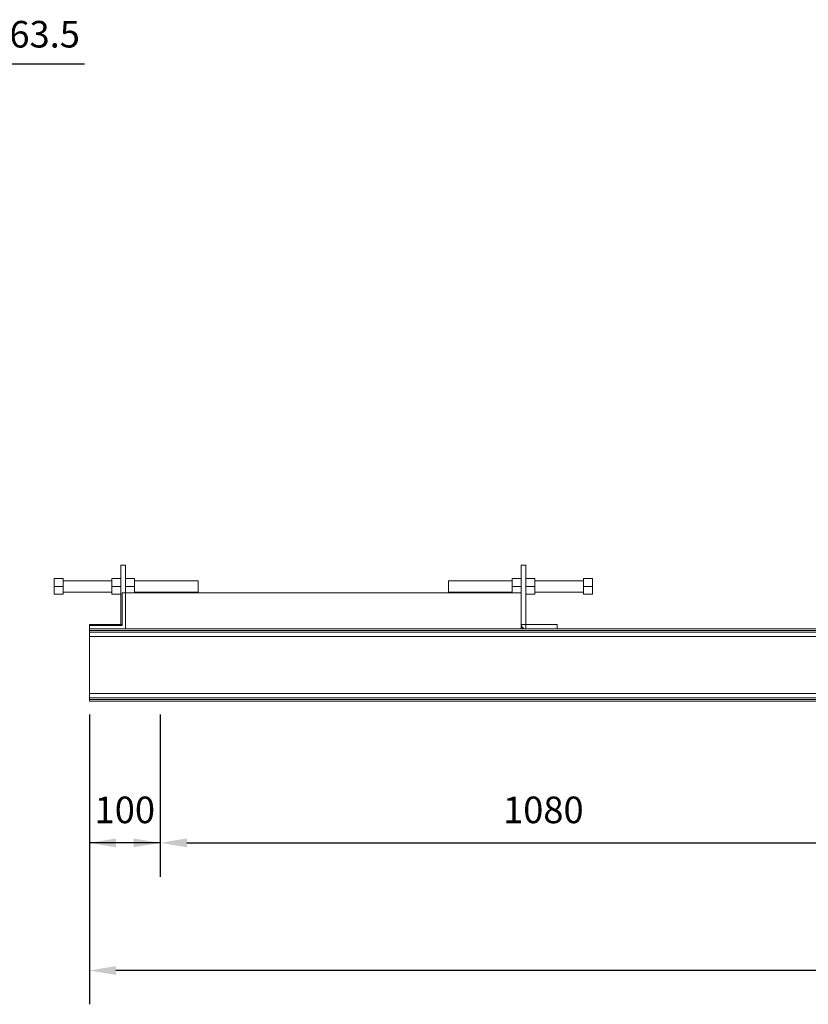
# Model space of a CAD drawing. Units: millimetres. Extents: x -1032 to 3818, y -360 to 2162.
# Drawn here: x 1068 to 2180, y -360 to 1028 of the extents above; entities that cross this region are included whole.
import ezdxf

# ---------------------------------------------------------------- set-up
doc = ezdxf.new("R2010")
doc.units = ezdxf.units.MM
doc.header["$PDSIZE"] = -1
doc.layers.add('SLD-0', color=7, linetype='Continuous')
doc.dimstyles.new('ISO-25', dxfattribs={"dimtxt": 2.5, "dimasz": 2.5, "dimexe": 3.175, "dimexo": 1.27, "dimgap": 1.524, "dimtad": 1, "dimtih": 1, "dimtoh": 1, "dimdec": 0, "dimzin": 1, "dimtxsty": 'Standard', "dimcen": 2.5, "dimadec": 0, "dimazin": 0, "dimtfac": 1, "dimtdec": 0, "dimtmove": 0, "dimatfit": 3, "dimfxl": 1, "dimtzin": 1, "dimarcsym": 0})

# ---------------------------------------------------------------- blocks, each defined once
blk = doc.blocks.new('*D16')
at = {"layer": 'DEFPOINTS', "color": 0}
for p in [(740.5, 867.9), (849.5, 804.4), (986.3, 804.4)]:
    blk.add_point(p, dxfattribs=at)
at = {"layer": 'SLD-0', "color": 0, "lineweight": -2}
for p, q in [((986.3, 905.4), (986.3, 966.2)), ((986.3, 966.2), (1159.1, 966.2)), ((759.5, 867.9), (1033.9, 867.9)), ((986.3, 804.4), (986.3, 867.9)), ((868.5, 804.4), (1033.9, 804.4)), ((986.3, 766.9), (986.3, 729.4))]:
    blk.add_line(p, q, dxfattribs=at)
at = {"layer": 'SLD-0', "color": 0}
for points in [[(980, 905.4), (992.5, 905.4), (986.3, 867.9)], [(980, 766.9), (992.5, 766.9), (986.3, 804.4)]]:
    blk.add_solid(points, dxfattribs=at)
at = {"layer": 'SLD-0', "color": 0, "insert": (1084.1, 1026.6), "char_height": 37.5, "attachment_point": 2}
blk.add_mtext('%%c63.5', dxfattribs=at)
blk = doc.blocks.new('*D9')
at = {"color": 0, "linetype": 'ByBlock', "lineweight": -2}
for p, q in [((1166.1, 48.6), (1166.1, -360)), ((3526.1, 48.6), (3526.1, -360)), ((3488.6, -312.3), (1203.6, -312.3))]:
    blk.add_line(p, q, dxfattribs=at)
at = {"color": 0, "linetype": 'ByBlock'}
for points in [[(1166.1, -312.3), (1203.6, -306.1), (1203.6, -318.6)], [(3526.1, -312.3), (3488.6, -306.1), (3488.6, -318.6)]]:
    blk.add_solid(points, dxfattribs=at)
at = {"layer": 'DEFPOINTS', "color": 0, "linetype": 'ByBlock'}
for p in [(1166.1, 67.7), (3526.1, 67.7)]:
    blk.add_point(p, dxfattribs=at)
at = {"color": 0, "linetype": 'ByBlock', "insert": (2346.1, -270.7), "char_height": 37.5, "attachment_point": 5}
blk.add_mtext('2360', dxfattribs=at)
blk = doc.blocks.new('*D12')
at = {"color": 0, "linetype": 'ByBlock', "lineweight": -2}
for p, q in [((1166.1, 48.6), (1166.1, -180)), ((1266.1, 48.6), (1266.1, -180)), ((1266.1, -132.3), (1166.1, -132.3))]:
    blk.add_line(p, q, dxfattribs=at)
at = {"color": 0, "linetype": 'ByBlock'}
for points in [[(1166.1, -132.3), (1203.6, -126.1), (1203.6, -138.6)], [(1266.1, -132.3), (1228.6, -126.1), (1228.6, -138.6)]]:
    blk.add_solid(points, dxfattribs=at)
at = {"layer": 'DEFPOINTS', "color": 0, "linetype": 'ByBlock'}
for p in [(1166.1, 67.7), (1266.1, 67.7)]:
    blk.add_point(p, dxfattribs=at)
at = {"color": 0, "linetype": 'ByBlock', "insert": (1216.1, -90.7), "char_height": 37.5, "attachment_point": 5}
blk.add_mtext('100', dxfattribs=at)
blk = doc.blocks.new('*D13')
at = {"color": 0, "linetype": 'ByBlock', "lineweight": -2}
for p, q in [((1266.1, 48.6), (1266.1, -180)), ((2346.1, 48.6), (2346.1, -180)), ((1303.6, -132.3), (2308.6, -132.3))]:
    blk.add_line(p, q, dxfattribs=at)
at = {"color": 0, "linetype": 'ByBlock'}
for points in [[(1266.1, -132.3), (1303.6, -138.6), (1303.6, -126.1)], [(2346.1, -132.3), (2308.6, -138.6), (2308.6, -126.1)]]:
    blk.add_solid(points, dxfattribs=at)
at = {"layer": 'DEFPOINTS', "color": 0, "linetype": 'ByBlock'}
for p in [(1266.1, 67.7), (2346.1, 67.7)]:
    blk.add_point(p, dxfattribs=at)
at = {"color": 0, "linetype": 'ByBlock', "insert": (1806.1, -90.7), "char_height": 37.5, "attachment_point": 5}
blk.add_mtext('1080', dxfattribs=at)

msp = doc.modelspace()

# ---------------------------------------------------------------- linework, layer by layer
at = {"color": 7, "linetype": 'Continuous', "lineweight": 15}
for p, q in [((1210.54, 259.25), (1216.89, 259.25)), ((1210.54, 259.25), (1210.54, 175.6)), ((1216.89, 259.25), (1216.89, 220.05)), ((1774.89, 259.25), (1774.89, 175.6)), ((1781.24, 259.25), (1774.89, 259.25)), ((1781.24, 259.25), (1781.24, 175.6)), ((1116.39, 240.37), (1129.09, 240.37)), ((1116.39, 229.25), (1116.39, 240.37)), ((1129.09, 229.25), (1129.09, 240.37)), ((1197.84, 237.19), (1129.09, 237.19)), ((1210.54, 240.37), (1197.84, 240.37)), ((1197.84, 240.37), (1197.84, 229.25)), ((1229.59, 240.37), (1216.89, 240.37)), ((1229.59, 240.37), (1229.59, 229.25)), ((1319.59, 237.19), (1229.59, 237.19)), ((1319.59, 233.22), (1319.59, 237.19)), ((1762.19, 237.19), (1672.19, 237.19)), ((1672.19, 237.19), (1672.19, 221.32)), ((1762.19, 229.25), (1762.19, 240.37)), ((1762.19, 240.37), (1774.89, 240.37)), ((1781.24, 240.37), (1793.94, 240.37)), ((1793.94, 229.25), (1793.94, 240.37)), ((1862.69, 237.19), (1793.94, 237.19)), ((1875.39, 240.37), (1862.69, 240.37)), ((1862.69, 240.37), (1862.69, 229.25)), ((1875.39, 240.37), (1875.39, 229.25)), ((1116.39, 229.25), (1129.09, 229.25)), ((1116.39, 218.14), (1116.39, 229.25)), ((1129.09, 218.14), (1129.09, 229.25)), ((1210.54, 229.25), (1197.84, 229.25)), ((1197.84, 229.25), (1197.84, 218.14)), ((1229.59, 229.25), (1216.89, 229.25)), ((1229.59, 229.25), (1229.59, 220.05)), ((1319.59, 221.32), (1319.59, 233.22)), ((1762.19, 229.25), (1774.89, 229.25)), ((1762.19, 220.05), (1762.19, 229.25)), ((1781.24, 229.25), (1793.94, 229.25)), ((1793.94, 218.14), (1793.94, 229.25)), ((1875.39, 229.25), (1862.69, 229.25)), ((1862.69, 229.25), (1862.69, 218.14)), ((1875.39, 229.25), (1875.39, 218.14)), ((1116.39, 218.14), (1129.09, 218.14)), ((1129.09, 221.32), (1197.84, 221.32)), ((1210.54, 218.14), (1197.84, 218.14)), ((1216.89, 220.05), (1212.13, 220.05)), ((1212.13, 174.01), (1212.13, 220.05)), ((1216.89, 169.25), (1216.89, 220.05)), ((1216.89, 220.05), (1774.89, 220.05)), ((1229.59, 221.32), (1319.59, 221.32)), ((1672.19, 221.32), (1762.19, 221.32)), ((1774.89, 169.25), (1774.89, 220.05)), ((1781.24, 218.14), (1793.94, 218.14)), ((1793.94, 221.32), (1862.69, 221.32)), ((1875.39, 218.14), (1862.69, 218.14)), ((1166.09, 175.6), (1166.09, 174.01)), ((1210.54, 175.6), (1166.09, 175.6)), ((1166.09, 174.01), (1166.09, 169.25)), ((1166.09, 174.01), (1212.13, 174.01)), ((1166.09, 166.95), (1166.09, 169.25)), ((2207.09, 169.25), (1166.09, 169.25)), ((3526.09, 166.95), (1166.09, 166.95)), ((1166.09, 164.65), (1166.09, 166.95)), ((1781.24, 175.6), (1774.89, 175.6)), ((1781.24, 175.6), (1781.24, 169.25)), ((1781.24, 175.6), (1825.69, 175.6)), ((1825.69, 175.6), (1825.69, 169.25)), ((3526.09, 164.65), (1166.09, 164.65)), ((1166.09, 158.65), (1166.09, 164.65)), ((3526.09, 158.65), (1166.09, 158.65)), ((1166.09, 78.25), (1166.09, 158.65)), ((3526.09, 78.25), (1166.09, 78.25)), ((1166.09, 72.25), (1166.09, 78.25)), ((3526.09, 72.25), (1166.09, 72.25)), ((1166.09, 69.95), (1166.09, 72.25)), ((3526.09, 69.95), (1166.09, 69.95)), ((1166.09, 67.65), (1166.09, 69.95)), ((3526.09, 67.65), (1166.09, 67.65))]:
    msp.add_line(p, q, dxfattribs=at)
at = {"color": 8, "linetype": 'Continuous', "lineweight": 15}
for q in [(1210.54, 174.01), (1212.13, 175.6)]:
    msp.add_line((1210.54, 175.6), q, dxfattribs=at)
at = {"color": 7, "linetype": 'Continuous', "lineweight": 15}
msp.add_arc((1781.24, 175.6), 6.35, 180, 270, dxfattribs=at)

# ---------------------------------------------------------------- dimensions: what is measured, and where the dimension line sits
at = {"layer": 'SLD-0'}
dim = msp.add_linear_dim(base=(986.28, 804.4), p1=(740.48, 867.9), p2=(849.48, 804.4), angle=90, text='%%c<>', dimstyle='ISO-25', override={"dimscale": 15, "dimdec": 1, "dimdsep": 46, "dimtdec": 1}, dxfattribs=at)
dim.commit()
dim.dimension.update_dxf_attribs({"geometry": '*D16', "text_midpoint": (1084.14, 966.25), "dimtype": 160})
for base, p1, p2, picture, middle in [((1166.09, -312.35), (3526.09, 67.65), (1166.09, 67.65), '*D9', (2346.09, -270.74)), ((1166.09, -132.35), (1266.09, 67.65), (1166.09, 67.65), '*D12', (1216.09, -90.74)), ((2346.09, -132.35), (1266.09, 67.65), (2346.09, 67.65), '*D13', (1806.09, -90.74))]:
    dim = msp.add_linear_dim(base=base, p1=p1, p2=p2, dimstyle='ISO-25', override={"dimscale": 15}, dxfattribs=at)
    dim.commit()
    dim.dimension.update_dxf_attribs({"geometry": picture, "text_midpoint": middle})

doc.saveas('drawing.dxf')
